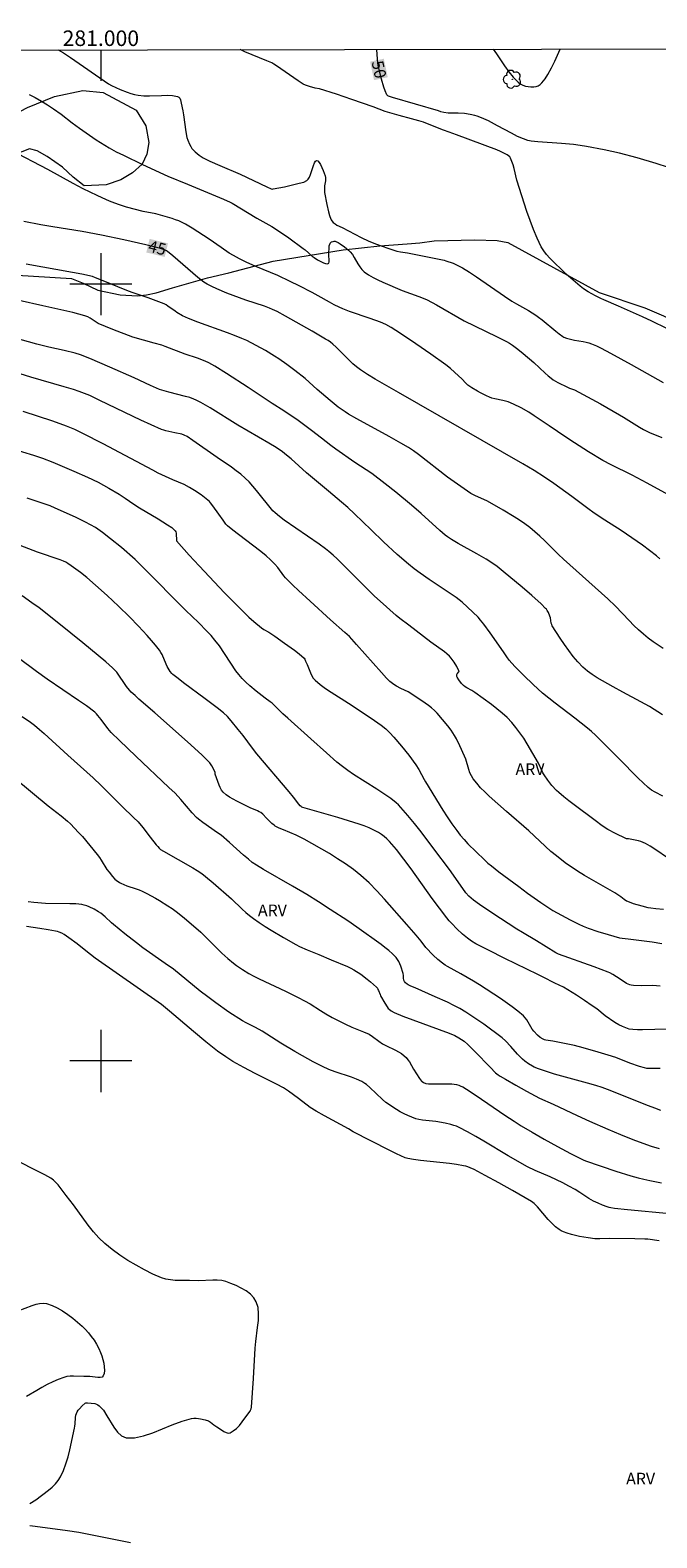
# Model space of a CAD drawing. Units: metres. Extents: x 280711 to 281227, y 1665470 to 1666036.
# Drawn here: x 280991 to 281072, y 1665839 to 1666033 of the extents above; entities that cross this region are included whole.
import ezdxf
from ezdxf.enums import TextEntityAlignment as Align

# ---------------------------------------------------------------- set-up
doc = ezdxf.new("R2010")
doc.units = ezdxf.units.M
doc.header["$MEASUREMENT"] = 0
for name, color, linetype, lineweight in [('Articulacao', 7, 'Continuous', 18), ('Malha_Coordenadas', 7, 'Continuous', 15), ('Topon_Curvas_Mestras_Masc', 255, 'Continuous', 9)]:
    doc.layers.add(name, color=color, linetype=linetype, lineweight=lineweight)
for name, color, linetype, lineweight, true_color in [('Arvores_Isoladas', 7, 'Continuous', 18, 0x00ff33), ('Curvas_Intermediarias', 7, 'Continuous', 9, 0x783c14), ('Curvas_Mestras', 7, 'Continuous', 20, 0x783c14), ('Topon_Curvas_Mestras', 7, 'Continuous', 9, 0x783c14), ('Topon_Vegetacao', 7, 'Continuous', 9, 0x00ff33), ('Vegetacao', 7, 'Orla8', 9, 0x00ff33)]:
    doc.layers.add(name, color=color, linetype=linetype, lineweight=lineweight, true_color=true_color)
doc.styles.add('Arial', font='arial.ttf', dxfattribs={"height": 1.5})
doc.styles.get("Standard").update_dxf_attribs({"font": 'arial.ttf'})
doc.linetypes.add('Orla8', pattern='A,6,-0.5,["V",Standard,S=1,R=0,X=-0.5,Y=-1],-0.5,6,-0.5,["V",Standard,S=1,R=0,X=-0.5,Y=-1],-0.5', length=14)

# ---------------------------------------------------------------- blocks, each defined once
blk = doc.blocks.new('Arvore')
at = {"layer": 'Arvores_Isoladas'}
blk.add_lwpolyline([(-0.72, 0.49, 0.872324), (-0.72, -0.55, 0.862983), (0.28, -0.83, 0.900105), (0.89, 0.03, 0.863155), (0.26, 0.86, 0.882486)], format="xyb", close=True, dxfattribs=at)
blk.add_circle((0, 0), 0.0286, dxfattribs=at)

msp = doc.modelspace()

# ---------------------------------------------------------------- linework, layer by layer
at = {"layer": 'Articulacao', "flags": 128}
msp.add_lwpolyline([(280727.05, 1666029.7), (281208.88, 1666030.54), (281209.82, 1665476.26), (280728.02, 1665475.43), (280727.05, 1666029.7)], close=True, dxfattribs=at)
at = {"layer": 'Curvas_Intermediarias', "flags": 128}
for points, elevation in [([(280994.5, 1666030.17), (280995.18, 1666029.81), (280996.1, 1666029.21), (281001, 1666025.82), (281001.39, 1666025.58), (281002.49, 1666025.08), (281003.39, 1666024.71), (281003.85, 1666024.55), (281004.32, 1666024.42), (281004.79, 1666024.33), (281005.52, 1666024.26), (281006.27, 1666024.25), (281007.79, 1666024.31), (281008.53, 1666024.32), (281009.23, 1666024.29), (281009.89, 1666024.17), (281010.05, 1666024.09), (281010.16, 1666023.94), (281010.25, 1666023.75), (281010.36, 1666023.3), (281010.55, 1666022.32), (281010.64, 1666021.79), (281010.95, 1666019.61), (281011.09, 1666018.9), (281011.2, 1666018.54), (281011.41, 1666018.03), (281011.57, 1666017.74), (281011.73, 1666017.48), (281011.92, 1666017.25), (281012.13, 1666017.03), (281012.64, 1666016.62), (281013.19, 1666016.26), (281014.02, 1666015.85), (281015.32, 1666015.27), (281017.92, 1666014.15), (281021.37, 1666012.54), (281021.94, 1666012.28), (281022.08, 1666012.25), (281022.19, 1666012.26), (281023.63, 1666012.55), (281025.54, 1666012.99), (281026.12, 1666013.16), (281026.53, 1666013.35), (281026.7, 1666013.51), (281026.87, 1666013.78), (281027.01, 1666014.12), (281027.39, 1666015.3), (281027.51, 1666015.62), (281027.65, 1666015.85), (281027.79, 1666015.94), (281027.94, 1666015.88), (281028.11, 1666015.69), (281028.29, 1666015.4), (281028.47, 1666015.04), (281028.63, 1666014.66), (281028.88, 1666013.96), (281028.92, 1666013.76), (281028.92, 1666013.55), (281028.91, 1666013.33), (281028.81, 1666012.68), (281028.78, 1666012.13), (281028.79, 1666011.8), (281029.09, 1666010.26), (281029.31, 1666009.31), (281029.45, 1666008.84), (281029.6, 1666008.39), (281029.66, 1666008.27), (281029.73, 1666008.15), (281029.93, 1666007.94), (281030.16, 1666007.76), (281030.38, 1666007.61), (281031.08, 1666007.31), (281033.53, 1666006.03), (281034.53, 1666005.56), (281035.48, 1666005.17), (281036.94, 1666004.64), (281038.13, 1666004.27), (281038.58, 1666004.18), (281039.49, 1666004.04), (281044.19, 1666003.09), (281044.43, 1666003.02), (281045.36, 1666002.69), (281045.98, 1666002.43), (281046.56, 1666002.13), (281047.48, 1666001.55), (281048.39, 1666000.94), (281051.99, 1665998.45), (281052.91, 1665997.84), (281053.52, 1665997.48), (281055.07, 1665996.62), (281056.01, 1665996.03), (281056.37, 1665995.77), (281056.82, 1665995.42), (281058.59, 1665993.95), (281059.04, 1665993.6), (281059.5, 1665993.28), (281059.64, 1665993.19), (281059.96, 1665993.06), (281060.64, 1665992.9), (281061.01, 1665992.81), (281062.11, 1665992.63), (281062.48, 1665992.55), (281062.84, 1665992.46), (281063.19, 1665992.34), (281063.81, 1665992.07), (281064.43, 1665991.78), (281065.65, 1665991.14), (281068.29, 1665989.68), (281072.42, 1665987.36)], 48), ([(281072.9, 1665994.31), (281070.97, 1665995.25), (281069.75, 1665995.81), (281066.68, 1665997.17), (281064.77, 1665997.99), (281064.39, 1665998.16), (281063.7, 1665998.51), (281062.77, 1665999.04), (281062.17, 1665999.42), (281061.71, 1665999.74), (281059.92, 1666001.31), (281057.81, 1666003.35), (281057.4, 1666003.81), (281057.03, 1666004.29), (281056.72, 1666004.81), (281056.18, 1666005.91), (281055.71, 1666007.04), (281055.27, 1666008.2), (281054.87, 1666009.38), (281053.56, 1666013.41), (281053.22, 1666014.88), (281053.09, 1666015.36), (281052.94, 1666015.82), (281052.75, 1666016.25), (281052.65, 1666016.4), (281052.51, 1666016.54), (281052.34, 1666016.65), (281051.46, 1666017.09), (281051.01, 1666017.29), (281045.79, 1666019.24), (281044.87, 1666019.58), (281044.13, 1666019.83), (281042.08, 1666020.65), (281041.56, 1666020.85), (281040.93, 1666021.04), (281039.99, 1666021.28), (281038.4, 1666021.71), (281036.61, 1666022.23), (281035.07, 1666022.84), (281032.33, 1666023.8), (281030.35, 1666024.47), (281028.14, 1666025.17), (281027.6, 1666025.25), (281026.88, 1666025.45), (281026.35, 1666025.62), (281026.06, 1666025.77), (281025.41, 1666026.19), (281022.63, 1666028.11), (281022.27, 1666028.34), (281022, 1666028.49), (281021.39, 1666028.76), (281019.48, 1666029.52), (281018.53, 1666029.93), (281017.96, 1666030.21)], 49), ([(281050.51, 1666030.26), (281050.93, 1666029.68), (281051.99, 1666028.11), (281052.53, 1666027.35), (281053.11, 1666026.65), (281053.73, 1666026.01), (281054, 1666025.8), (281054.32, 1666025.64), (281054.67, 1666025.52), (281055.03, 1666025.44), (281055.39, 1666025.4), (281055.74, 1666025.4), (281056.05, 1666025.45), (281056.31, 1666025.56), (281056.56, 1666025.73), (281056.8, 1666025.94), (281057.02, 1666026.19), (281057.23, 1666026.46), (281057.58, 1666027.02), (281058.03, 1666027.85), (281058.45, 1666028.71), (281059.14, 1666030.28)], 51), ([(280990.78, 1666024.43), (280991.53, 1666024.04), (280992.34, 1666023.58), (280993.14, 1666023.1), (280993.91, 1666022.59), (280994.88, 1666021.89), (280996.3, 1666020.79), (280997.27, 1666020.08), (280999.41, 1666018.59), (281000.51, 1666017.89), (281001.06, 1666017.55), (281001.97, 1666017.06), (281002.9, 1666016.6), (281005.38, 1666015.43), (281008.63, 1666013.92), (281011.16, 1666012.9), (281015.78, 1666010.93), (281016.64, 1666010.55), (281016.91, 1666010.42), (281020.08, 1666008.52), (281022, 1666007.42), (281022.75, 1666006.96), (281024.19, 1666005.98), (281026.07, 1666004.62), (281026.3, 1666004.44), (281027.21, 1666003.63), (281027.45, 1666003.44), (281027.92, 1666003.14), (281028.43, 1666002.87), (281028.68, 1666002.75), (281028.92, 1666002.67), (281029.13, 1666002.63), (281029.29, 1666002.65), (281029.37, 1666002.73), (281029.4, 1666002.87), (281029.4, 1666003.06), (281029.34, 1666003.73), (281029.34, 1666003.93), (281029.39, 1666004.76), (281029.42, 1666004.96), (281029.47, 1666005.14), (281029.54, 1666005.3), (281029.61, 1666005.37), (281029.7, 1666005.44), (281029.93, 1666005.52), (281030.05, 1666005.54), (281030.17, 1666005.53), (281030.27, 1666005.5), (281030.55, 1666005.37), (281030.83, 1666005.21), (281031.38, 1666004.83), (281031.89, 1666004.39), (281032.12, 1666004.16), (281032.4, 1666003.81), (281032.64, 1666003.43), (281033.09, 1666002.63), (281033.33, 1666002.25), (281033.59, 1666001.9), (281033.91, 1666001.6), (281034.47, 1666001.21), (281035.06, 1666000.86), (281035.68, 1666000.55), (281036.32, 1666000.25), (281038.8, 1665999.2), (281040.97, 1665998.41), (281041.51, 1665998.2), (281042.03, 1665997.97), (281043.22, 1665997.36), (281046.78, 1665995.3), (281050.95, 1665993.29), (281052.23, 1665992.64), (281052.62, 1665992.41), (281053, 1665992.16), (281053.7, 1665991.64), (281054.38, 1665991.09), (281055.76, 1665989.92), (281057.22, 1665988.54), (281057.59, 1665988.21), (281057.98, 1665987.9), (281058.26, 1665987.7), (281058.86, 1665987.35), (281060.1, 1665986.73), (281060.36, 1665986.63), (281060.75, 1665986.51), (281061.01, 1665986.41), (281062.68, 1665985.51), (281064.33, 1665984.58), (281066.81, 1665983.17), (281067.32, 1665982.87), (281069.35, 1665981.61), (281069.87, 1665981.31), (281070.39, 1665981.03), (281070.76, 1665980.86), (281071.5, 1665980.55), (281072.26, 1665980.28)], 47), ([(281073.1, 1665972.89), (281070.34, 1665974.4), (281068.41, 1665975.41), (281065.71, 1665976.73), (281064.65, 1665977.32), (281062.8, 1665978.44), (281060.98, 1665979.59), (281059.89, 1665980.31), (281057.74, 1665981.77), (281055.81, 1665983.06), (281055.11, 1665983.51), (281054.11, 1665984.08), (281053.13, 1665984.57), (281052.45, 1665984.84), (281052.11, 1665984.95), (281051.77, 1665985.04), (281050.72, 1665985.25), (281050.37, 1665985.34), (281050.04, 1665985.46), (281049.65, 1665985.62), (281048.88, 1665986.01), (281048.5, 1665986.22), (281047.77, 1665986.66), (281047.25, 1665987.02), (281046.95, 1665987.3), (281046.53, 1665987.76), (281045.56, 1665988.66), (281045.01, 1665989.16), (281044.43, 1665989.62), (281042.51, 1665990.99), (281040.56, 1665992.34), (281038.59, 1665993.66), (281037.39, 1665994.45), (281036.71, 1665994.81), (281036, 1665995.12), (281034.69, 1665995.6), (281032.04, 1665996.51), (281031.15, 1665996.85), (281030.7, 1665997.04), (281030.04, 1665997.35), (281029.45, 1665997.67), (281027.97, 1665998.51), (281027.23, 1665998.92), (281025.53, 1665999.8), (281024.39, 1666000.36), (281022.77, 1666001.11), (281020.89, 1666001.89), (281019.95, 1666002.29), (281018.7, 1666002.85), (281017.87, 1666003.25), (281017.07, 1666003.69), (281016.54, 1666004.02), (281015.5, 1666004.72), (281013.96, 1666005.8), (281011.76, 1666007.23), (281010.91, 1666007.73), (281010.46, 1666007.95), (281010.04, 1666008.14), (281009.61, 1666008.3), (281009.17, 1666008.46), (281008.27, 1666008.73), (281007.06, 1666009.06), (281005.46, 1666009.38), (281003.31, 1666009.93), (281002.4, 1666010.21), (281001.34, 1666010.61), (281000.73, 1666010.86), (280999.52, 1666011.41), (280997.74, 1666012.27), (280996.43, 1666012.97), (280993.19, 1666014.78), (280988.39, 1666017.25)], 46), ([(281072.42, 1665953.1), (281071.12, 1665953.98), (281070.49, 1665954.45), (281069.87, 1665954.94), (281069.24, 1665955.5), (281068.63, 1665956.08), (281068.03, 1665956.69), (281066.27, 1665958.54), (281065.27, 1665959.51), (281064.47, 1665960.24), (281059.57, 1665964.62), (281058.95, 1665965.2), (281057.14, 1665966.99), (281056.53, 1665967.58), (281055.9, 1665968.14), (281055.25, 1665968.68), (281054.6, 1665969.16), (281053.92, 1665969.63), (281053.23, 1665970.07), (281051.83, 1665970.92), (281050.41, 1665971.74), (281049.7, 1665972.11), (281048.25, 1665972.75), (281047.66, 1665973.04), (281045.93, 1665974.24), (281044.64, 1665975.17), (281040.9, 1665978.07), (281040.27, 1665978.53), (281039.63, 1665978.96), (281038.64, 1665979.55), (281037.14, 1665980.39), (281032.97, 1665982.67), (281031.91, 1665983.27), (281031.45, 1665983.56), (281030.58, 1665984.19), (281029.54, 1665985.03), (281027.87, 1665986.45), (281026.3, 1665987.85), (281024.97, 1665988.9), (281023.95, 1665989.66), (281022.91, 1665990.39), (281022.38, 1665990.74), (281021.21, 1665991.45), (281020.01, 1665992.12), (281018.78, 1665992.74), (281018.16, 1665993.02), (281017.23, 1665993.4), (281016.29, 1665993.76), (281012.48, 1665995.1), (281011.29, 1665995.57), (281010.53, 1665995.95), (281009.8, 1665996.37), (281009.56, 1665996.52), (281008.64, 1665997.18), (281008.4, 1665997.33), (281008.15, 1665997.46), (281007.48, 1665997.74), (281006.11, 1665998.24), (281004.03, 1665998.95), (281003.34, 1665999.2), (281000.09, 1666000.51), (280999.32, 1666000.84), (280998.93, 1666000.98), (280997.55, 1666001.28), (280996.36, 1666001.51), (280990.39, 1666002.57)], 44), ([(281072.31, 1665944.58), (281070.66, 1665945.62), (281069.53, 1665946.25), (281067.22, 1665947.47), (281065.98, 1665948.18), (281064.6, 1665948.93), (281063.92, 1665949.32), (281063.27, 1665949.74), (281062.65, 1665950.19), (281062.08, 1665950.69), (281061.43, 1665951.37), (281060.82, 1665952.09), (281060.25, 1665952.84), (281059.7, 1665953.63), (281059.17, 1665954.43), (281058.14, 1665956.02), (281058.06, 1665956.18), (281058.01, 1665956.35), (281057.89, 1665957.07), (281057.83, 1665957.25), (281057.64, 1665957.72), (281057.48, 1665958.01), (281057.38, 1665958.15), (281057.27, 1665958.27), (281056.69, 1665958.84), (281055.49, 1665959.93), (281054.25, 1665960.99), (281051.83, 1665963.02), (281051.02, 1665963.65), (281050.61, 1665963.95), (281049.61, 1665964.6), (281048.42, 1665965.29), (281046, 1665966.63), (281045.14, 1665967.14), (281044.64, 1665967.46), (281044.35, 1665967.7), (281043.67, 1665968.31), (281041.24, 1665970.49), (281040, 1665971.56), (281037.99, 1665973.23), (281036.62, 1665974.31), (281034.89, 1665975.63), (281032.72, 1665977.05), (281030.26, 1665978.78), (281029.61, 1665979.25), (281028.42, 1665980.18), (281027.11, 1665981.17), (281025.39, 1665982.44), (281023.56, 1665983.69), (281022.04, 1665984.66), (281018.95, 1665986.7), (281016.19, 1665988.49), (281014.66, 1665989.44), (281013.91, 1665989.86), (281013.43, 1665990.08), (281012.44, 1665990.46), (281010.87, 1665991.01), (281008.27, 1665992), (281007.84, 1665992.14), (281006.87, 1665992.43), (281004.1, 1665993.18), (281001.56, 1665994.18), (280999.67, 1665994.96), (280999.53, 1665995.04), (280998.63, 1665995.65), (280998.33, 1665995.79), (280997.95, 1665995.92), (280997.18, 1665996.15), (280996.4, 1665996.34), (280992.54, 1665997.23), (280989.47, 1665997.89)], 43), ([(281072.36, 1665934.08), (281071.38, 1665934.59), (281070.92, 1665934.87), (281070.7, 1665935.02), (281070.49, 1665935.19), (281069.84, 1665935.79), (281069.2, 1665936.41), (281066.7, 1665938.96), (281064.64, 1665941.01), (281063.68, 1665941.95), (281063.18, 1665942.4), (281062.68, 1665942.85), (281061.86, 1665943.51), (281061.03, 1665944.15), (281058.52, 1665946.05), (281057.69, 1665946.7), (281056.88, 1665947.37), (281056.27, 1665947.91), (281055.66, 1665948.47), (281054.47, 1665949.62), (281053.32, 1665950.8), (281052.59, 1665951.59), (281052.28, 1665952.01), (281051.85, 1665952.67), (281050.14, 1665955.13), (281049.33, 1665956.23), (281048.9, 1665956.76), (281048.59, 1665957.12), (281047.92, 1665957.8), (281047.22, 1665958.44), (281046.51, 1665959.07), (281046.13, 1665959.37), (281045.74, 1665959.65), (281042.28, 1665962), (281041.14, 1665962.79), (281040.36, 1665963.35), (281039.6, 1665963.95), (281038.16, 1665965.22), (281036.39, 1665966.85), (281034.79, 1665968.36), (281032.66, 1665970.46), (281031.82, 1665971.24), (281031, 1665971.95), (281029.33, 1665973.35), (281026.49, 1665975.7), (281024.5, 1665977.5), (281023.9, 1665978), (281023.39, 1665978.4), (281022.59, 1665978.96), (281021.65, 1665979.54), (281017.62, 1665981.85), (281016.6, 1665982.48), (281015.09, 1665983.46), (281014.07, 1665984.09), (281012.89, 1665984.79), (281012.28, 1665985.09), (281011.97, 1665985.22), (281011.45, 1665985.4), (281010.92, 1665985.56), (281008.76, 1665986.11), (281007.55, 1665986.44), (281006.38, 1665986.96), (281004.27, 1665987.95), (281001.17, 1665989.33), (280998.57, 1665990.44), (280997.37, 1665990.91), (280996.68, 1665991.12), (280995.28, 1665991.48), (280993.28, 1665991.9), (280991.77, 1665992.28), (280988.83, 1665993.09)], 42), ([(281073.09, 1665926.05), (281071.35, 1665927.28), (281070.76, 1665927.66), (281070.15, 1665928.01), (281069.85, 1665928.14), (281069.55, 1665928.24), (281069.23, 1665928.33), (281067.94, 1665928.59), (281067.69, 1665928.61), (281067.6, 1665928.63), (281066.26, 1665929.27), (281065.29, 1665929.8), (281064.57, 1665930.28), (281063.66, 1665930.97), (281060.94, 1665932.97), (281060.27, 1665933.48), (281059.61, 1665934), (281058.98, 1665934.55), (281058.67, 1665934.84), (281058.09, 1665935.48), (281057.56, 1665936.15), (281057.07, 1665936.85), (281056.93, 1665937.09), (281056.81, 1665937.33), (281056.38, 1665938.35), (281054.91, 1665940.81), (281054.45, 1665941.55), (281053.97, 1665942.26), (281053.46, 1665942.95), (281052.91, 1665943.59), (281052.31, 1665944.21), (281051.66, 1665944.79), (281050.99, 1665945.34), (281050.29, 1665945.88), (281048.18, 1665947.44), (281047.77, 1665947.7), (281047.11, 1665948.04), (281046.91, 1665948.17), (281046.72, 1665948.32), (281046.45, 1665948.59), (281046.1, 1665949.07), (281045.89, 1665949.4), (281045.86, 1665949.49), (281045.84, 1665949.59), (281045.86, 1665949.75), (281045.89, 1665949.82), (281046.1, 1665950.08), (281046.13, 1665950.15), (281046.12, 1665950.21), (281045.85, 1665950.77), (281045.5, 1665951.34), (281045.1, 1665951.87), (281044.88, 1665952.11), (281044.57, 1665952.4), (281044.25, 1665952.67), (281042.51, 1665953.92), (281039.64, 1665956.1), (281038.5, 1665956.98), (281038.03, 1665957.37), (281035.95, 1665959.21), (281035.26, 1665959.85), (281030.43, 1665964.63), (281029.91, 1665965.13), (281029.36, 1665965.6), (281028.95, 1665965.92), (281028.1, 1665966.54), (281023.6, 1665969.63), (281023.01, 1665970.08), (281022.44, 1665970.55), (281022.14, 1665970.84), (281020.05, 1665973.45), (281019.59, 1665974.01), (281019.1, 1665974.54), (281018.59, 1665975.04), (281018.03, 1665975.53), (281017.44, 1665975.99), (281016.83, 1665976.43), (281014.97, 1665977.7), (281011.85, 1665979.9), (281011.12, 1665980.38), (281010.72, 1665980.58), (281010.42, 1665980.68), (281009.51, 1665980.88), (281008.38, 1665981.11), (281008.1, 1665981.19), (281007.83, 1665981.29), (281006.5, 1665981.88), (281005.17, 1665982.49), (280999.89, 1665985.03), (280998.56, 1665985.66), (280997.89, 1665985.95), (280997.21, 1665986.21), (280996.49, 1665986.45), (280995.26, 1665986.78), (280990.99, 1665988.02), (280989.61, 1665988.47)], 41), ([(280988.48, 1665978.84), (280991.31, 1665978), (280992.47, 1665977.62), (280993.83, 1665977.07), (280996.52, 1665975.94), (280998.3, 1665975.15), (280999.65, 1665974.5), (281001.03, 1665973.75), (281002.37, 1665972.95), (281003.13, 1665972.46), (281004.24, 1665971.69), (281004.99, 1665971.2), (281007.38, 1665969.79), (281008.6, 1665969.04), (281009.13, 1665968.67), (281009.37, 1665968.47), (281009.57, 1665968.25), (281009.65, 1665968.12), (281009.69, 1665967.97), (281009.71, 1665967.81), (281009.74, 1665967.1), (281009.73, 1665967.01), (281009.75, 1665966.97), (281011.39, 1665965.11), (281012.65, 1665963.74), (281015.94, 1665960.28), (281018.45, 1665957.74), (281019.06, 1665957.14), (281019.7, 1665956.56), (281020.68, 1665955.75), (281020.98, 1665955.55), (281021.63, 1665955.22), (281022.41, 1665954.68), (281023.67, 1665953.79), (281024.92, 1665952.87), (281025.53, 1665952.4), (281026.18, 1665951.87), (281026.27, 1665951.72), (281026.36, 1665951.46), (281026.55, 1665951.03), (281026.99, 1665949.95), (281027.16, 1665949.6), (281027.36, 1665949.29), (281027.61, 1665949.02), (281028.25, 1665948.46), (281028.94, 1665947.95), (281029.66, 1665947.46), (281031.89, 1665946.06), (281034.83, 1665944.14), (281036.1, 1665943.23), (281036.68, 1665942.76), (281036.95, 1665942.51), (281037.21, 1665942.25), (281037.72, 1665941.69), (281038.7, 1665940.54), (281039.64, 1665939.35), (281040.55, 1665938.13), (281040.93, 1665937.53), (281041.62, 1665936.25), (281041.8, 1665935.94), (281044.03, 1665932.3), (281044.61, 1665931.41), (281045.21, 1665930.53), (281045.83, 1665929.67), (281046.29, 1665929.09), (281046.77, 1665928.52), (281047.28, 1665927.97), (281048.33, 1665926.91), (281049.41, 1665925.88), (281049.85, 1665925.48), (281050.31, 1665925.1), (281051.26, 1665924.36), (281053.82, 1665922.44), (281054.96, 1665921.61), (281056.68, 1665920.38), (281057.54, 1665919.79), (281058.21, 1665919.39), (281060.42, 1665918.16), (281061.54, 1665917.61), (281062.12, 1665917.35), (281062.74, 1665917.11), (281064.01, 1665916.66), (281065.31, 1665916.27), (281066.78, 1665915.85), (281067.15, 1665915.8), (281067.89, 1665915.73), (281070.99, 1665915.34), (281072.25, 1665915.14)], 39), ([(281072.03, 1665909.65), (281071.56, 1665909.68), (281071.09, 1665909.7), (281069.66, 1665909.69), (281068.58, 1665909.7), (281068.28, 1665909.74), (281068.14, 1665909.78), (281067.92, 1665909.88), (281067.7, 1665909.99), (281066.86, 1665910.54), (281065.91, 1665911.12), (281065.53, 1665911.33), (281065.34, 1665911.41), (281063.52, 1665912.11), (281058.95, 1665913.76), (281058.58, 1665913.93), (281056.08, 1665915.47), (281054.3, 1665916.52), (281053.59, 1665916.95), (281050.37, 1665919.07), (281048.78, 1665920.16), (281048, 1665920.71), (281047.69, 1665920.95), (281047.4, 1665921.22), (281047.02, 1665921.66), (281046.3, 1665922.64), (281044.91, 1665924.66), (281042.9, 1665927.33), (281041.24, 1665929.5), (281040.39, 1665930.57), (281039.53, 1665931.62), (281038.64, 1665932.65), (281038.34, 1665932.96), (281038.02, 1665933.24), (281037.33, 1665933.77), (281035.52, 1665934.99), (281032.55, 1665936.9), (281031.82, 1665937.39), (281031.11, 1665937.92), (281030.41, 1665938.47), (281029.05, 1665939.65), (281027.05, 1665941.47), (281024.07, 1665944.12), (281023.45, 1665944.69), (281022.53, 1665945.61), (281022.06, 1665946.05), (281021.8, 1665946.25), (281021.14, 1665946.72), (281020, 1665947.59), (281019.17, 1665948.28), (281018.68, 1665948.75), (281018.21, 1665949.25), (281017.76, 1665949.76), (281017.39, 1665950.21), (281015.26, 1665953.43), (281014.69, 1665954.19), (281014.19, 1665954.78), (281013.65, 1665955.34), (281012.56, 1665956.44), (281010.93, 1665958), (281005.47, 1665963.54), (281004.43, 1665964.55), (281002.64, 1665966.09), (281001.26, 1665967.22), (281000.21, 1665968.04), (280999.3, 1665968.67), (280998.66, 1665969.04), (280998.03, 1665969.37), (280996.73, 1665970), (280994.11, 1665971.18), (280993.46, 1665971.45), (280992.81, 1665971.7), (280991.82, 1665972.04), (280990.53, 1665972.44)], 38), ([(281072.93, 1665904.08), (281069.75, 1665904), (281069.12, 1665904.01), (281068.49, 1665904.04), (281068.04, 1665904.11), (281067.59, 1665904.25), (281067.16, 1665904.42), (281066.7, 1665904.66), (281066.2, 1665904.95), (281064.96, 1665905.83), (281063.85, 1665906.7), (281063.29, 1665907.11), (281062.28, 1665907.79), (281061.27, 1665908.45), (281059.56, 1665909.5), (281058.47, 1665910.01), (281056.95, 1665910.78), (281056.28, 1665911.14), (281052.02, 1665913.21), (281049.9, 1665914.26), (281048.28, 1665915.1), (281047.72, 1665915.44), (281047.2, 1665915.81), (281046.58, 1665916.32), (281045.86, 1665916.99), (281045.18, 1665917.69), (281044.85, 1665918.05), (281044.54, 1665918.43), (281043.59, 1665919.66), (281042.67, 1665920.92), (281039.95, 1665924.73), (281039.02, 1665925.98), (281038.07, 1665927.21), (281037.48, 1665927.92), (281037.17, 1665928.26), (281036.84, 1665928.59), (281036.5, 1665928.89), (281036.14, 1665929.17), (281035.76, 1665929.41), (281035.16, 1665929.73), (281034.54, 1665930), (281033.9, 1665930.25), (281033.25, 1665930.48), (281030.53, 1665931.35), (281027.52, 1665932.19), (281026.02, 1665932.64), (281025.89, 1665932.69), (281025.78, 1665932.77), (281025.67, 1665932.86), (281025.48, 1665933.08), (281024.83, 1665933.97), (281024.26, 1665934.66), (281020.09, 1665939.56), (281019.53, 1665940.26), (281018.31, 1665941.88), (281017.69, 1665942.68), (281016.79, 1665943.79), (281016.32, 1665944.33), (281015.81, 1665944.82), (281014.99, 1665945.48), (281013.45, 1665946.64), (281010.64, 1665948.69), (281009.96, 1665949.22), (281009.28, 1665949.76), (281009.15, 1665949.88), (281008.93, 1665950.16), (281008.56, 1665950.79), (281008.41, 1665951.08), (281007.88, 1665952.31), (281007.72, 1665952.6), (281007.54, 1665952.87), (281007.04, 1665953.52), (281006.51, 1665954.15), (281005.97, 1665954.78), (281004.85, 1665955.99), (281003.7, 1665957.18), (281002.27, 1665958.57), (281000.81, 1665959.93), (280999.32, 1665961.26), (280998.18, 1665962.24), (280997.39, 1665962.87), (280996.16, 1665963.76), (280995.74, 1665964.05), (280995.48, 1665964.21), (280995.2, 1665964.34), (280994.78, 1665964.5), (280991.83, 1665965.52), (280985.86, 1665967.76)], 37), ([(281072.01, 1665899.01), (281070.62, 1665899.02), (281070.31, 1665899.04), (281070, 1665899.1), (281069.38, 1665899.28), (281068.11, 1665899.73), (281066.31, 1665900.43), (281065.32, 1665900.76), (281064.04, 1665901.15), (281062.12, 1665901.69), (281061.01, 1665901.97), (281058.21, 1665902.53), (281057.3, 1665902.68), (281057.13, 1665902.73), (281056.97, 1665902.8), (281056.59, 1665903.04), (281056.24, 1665903.34), (281055.76, 1665903.84), (281055.56, 1665904.11), (281054.85, 1665905.3), (281054.65, 1665905.57), (281054.41, 1665905.81), (281053.71, 1665906.39), (281052.98, 1665906.95), (281051.47, 1665908.02), (281048.77, 1665909.81), (281047.97, 1665910.28), (281046.36, 1665911.2), (281044.65, 1665912.15), (281044.32, 1665912.35), (281044.01, 1665912.57), (281043.39, 1665913.08), (281042.8, 1665913.63), (281041.85, 1665914.62), (281041.25, 1665915.42), (281040.61, 1665916.19), (281039.39, 1665917.56), (281036.54, 1665920.84), (281035.56, 1665921.9), (281034.54, 1665922.92), (281033.48, 1665923.88), (281032.53, 1665924.65), (281031.52, 1665925.36), (281030.49, 1665926.04), (281029.43, 1665926.69), (281026.2, 1665928.55), (281025.68, 1665928.82), (281025.15, 1665929.07), (281023.51, 1665929.74), (281022.97, 1665929.98), (281022.45, 1665930.24), (281022.3, 1665930.34), (281022.01, 1665930.58), (281021.35, 1665931.24), (281020.88, 1665931.76), (281020.62, 1665931.97), (281020.4, 1665932.09), (281020.17, 1665932.2), (281019.21, 1665932.57), (281017.51, 1665933.43), (281017.03, 1665933.69), (281016.57, 1665933.97), (281016.14, 1665934.28), (281015.75, 1665934.62), (281015.53, 1665934.88), (281015.36, 1665935.19), (281015.22, 1665935.52), (281014.74, 1665936.93), (281014.71, 1665937.18), (281014.29, 1665938.01), (281014.04, 1665938.39), (281013.88, 1665938.56), (281013, 1665939.42), (281011.17, 1665941.1), (281006.95, 1665944.83), (281004.9, 1665946.58), (281004.4, 1665947.03), (281003.92, 1665947.49), (281003.7, 1665947.72), (281003.31, 1665948.23), (281002.04, 1665950.04), (281001.79, 1665950.32), (281001.51, 1665950.6), (281000.63, 1665951.38), (280997.67, 1665953.81), (280994.59, 1665956.31), (280992.07, 1665958.32), (280991.13, 1665958.99), (280989.87, 1665959.87)], 36), ([(280989.88, 1665944.34), (280990.93, 1665943.6), (280991.44, 1665943.21), (280992.08, 1665942.69), (280992.7, 1665942.15), (280995.74, 1665939.36), (280999.03, 1665936.44), (281000.02, 1665935.47), (281002.73, 1665932.75), (281004.22, 1665931.35), (281004.79, 1665930.77), (281005.4, 1665930.06), (281006.36, 1665928.83), (281007.11, 1665927.83), (281007.32, 1665927.6), (281007.53, 1665927.38), (281007.7, 1665927.24), (281008.07, 1665927), (281011.84, 1665924.86), (281012.42, 1665924.5), (281012.99, 1665924.12), (281013.49, 1665923.75), (281014.46, 1665922.95), (281016.81, 1665920.87), (281018.19, 1665919.55), (281018.66, 1665919.13), (281019.14, 1665918.72), (281019.64, 1665918.34), (281020.4, 1665917.81), (281021.16, 1665917.31), (281021.94, 1665916.82), (281023.52, 1665915.89), (281025.12, 1665915), (281025.6, 1665914.75), (281026.58, 1665914.31), (281028.07, 1665913.7), (281029.67, 1665913.01), (281031.77, 1665912.16), (281032.18, 1665911.96), (281032.57, 1665911.74), (281033.46, 1665911.17), (281034.31, 1665910.54), (281034.72, 1665910.2), (281035.5, 1665909.5), (281035.61, 1665909.37), (281035.69, 1665909.22), (281035.77, 1665909.06), (281035.96, 1665908.54), (281036.03, 1665908.38), (281036.56, 1665907.42), (281036.85, 1665906.97), (281037.02, 1665906.76), (281037.12, 1665906.65), (281037.37, 1665906.45), (281037.78, 1665906.22), (281038.9, 1665905.77), (281044.84, 1665903.56), (281045.58, 1665903.26), (281046.11, 1665902.98), (281046.45, 1665902.77), (281046.78, 1665902.53), (281047.24, 1665902.14), (281048.22, 1665901.17), (281050.14, 1665899.18), (281050.84, 1665898.49), (281051.18, 1665898.2), (281051.42, 1665898.04), (281052.09, 1665897.64), (281053.45, 1665896.87), (281054.82, 1665896.12), (281056.49, 1665895.23), (281058.25, 1665894.43), (281061.35, 1665892.96), (281062.91, 1665892.24), (281065.29, 1665891.2), (281066.9, 1665890.53), (281068.52, 1665889.89), (281069.34, 1665889.59), (281070.87, 1665889.05), (281071.91, 1665888.75)], 34), ([(280988.94, 1665936.4), (280993.2, 1665932.85), (280994.89, 1665931.55), (280995.71, 1665930.87), (280996.09, 1665930.51), (280997.13, 1665929.43), (280997.62, 1665928.88), (280998.59, 1665927.74), (280999.53, 1665926.57), (280999.81, 1665926.21), (281000.06, 1665925.83), (281000.79, 1665924.66), (281001.05, 1665924.29), (281001.48, 1665923.75), (281001.81, 1665923.41), (281001.99, 1665923.26), (281002.38, 1665922.99), (281002.58, 1665922.87), (281002.96, 1665922.7), (281003.35, 1665922.55), (281004.55, 1665922.17), (281004.95, 1665922.02), (281005.33, 1665921.86), (281005.9, 1665921.57), (281007.02, 1665920.96), (281007.57, 1665920.65), (281008.64, 1665919.97), (281009.17, 1665919.61), (281009.7, 1665919.23), (281010.73, 1665918.41), (281012.88, 1665916.56), (281014.09, 1665915.39), (281015.57, 1665913.89), (281016.35, 1665913.18), (281017.08, 1665912.59), (281017.46, 1665912.31), (281018.24, 1665911.77), (281019.04, 1665911.28), (281019.7, 1665910.92), (281020.37, 1665910.58), (281023.79, 1665908.97), (281025.42, 1665908.17), (281026.22, 1665907.76), (281026.96, 1665907.34), (281028.28, 1665906.48), (281028.96, 1665906.07), (281029.8, 1665905.6), (281030.65, 1665905.15), (281031.51, 1665904.72), (281032.31, 1665904.35), (281033.81, 1665903.76), (281034.54, 1665903.43), (281034.97, 1665903.16), (281035.78, 1665902.54), (281036.26, 1665902.21), (281036.71, 1665901.97), (281037.95, 1665901.38), (281038.34, 1665901.17), (281038.72, 1665900.94), (281039.07, 1665900.67), (281039.32, 1665900.43), (281039.53, 1665900.16), (281039.73, 1665899.87), (281040.27, 1665898.96), (281041.03, 1665897.74), (281041.3, 1665897.41), (281041.37, 1665897.34), (281041.55, 1665897.22), (281041.86, 1665897.11), (281042.19, 1665897.06), (281042.64, 1665897.05), (281043.33, 1665897.07), (281044.54, 1665897.07), (281045.19, 1665897.06), (281045.51, 1665897.02), (281045.82, 1665896.96), (281046.08, 1665896.88), (281046.34, 1665896.77), (281046.6, 1665896.65), (281047.09, 1665896.36), (281048.33, 1665895.56), (281052.02, 1665893.02), (281053.23, 1665892.23), (281054.14, 1665891.66), (281055.54, 1665890.82), (281057.11, 1665889.92), (281058.79, 1665889), (281060.5, 1665888.08), (281062.12, 1665887.27), (281062.42, 1665887.13), (281066.32, 1665885.82), (281068.24, 1665885.23), (281069.2, 1665884.96), (281069.94, 1665884.78), (281070.69, 1665884.61), (281072.2, 1665884.32)], 33), ([(281073.28, 1665880.3), (281067.8, 1665880.83), (281066.16, 1665881.01), (281065.69, 1665881.09), (281065.45, 1665881.14), (281065.22, 1665881.2), (281064.62, 1665881.42), (281064.03, 1665881.69), (281063.45, 1665881.97), (281062.86, 1665882.3), (281061.68, 1665883.08), (281061.07, 1665883.45), (281060.28, 1665883.88), (281059.48, 1665884.3), (281057.88, 1665885.07), (281055.91, 1665885.91), (281054.94, 1665886.39), (281052.47, 1665887.8), (281049.34, 1665889.68), (281048.29, 1665890.29), (281047.23, 1665890.88), (281046.15, 1665891.44), (281045.81, 1665891.59), (281045.45, 1665891.71), (281045.08, 1665891.82), (281044.33, 1665891.98), (281043.15, 1665892.2), (281041.83, 1665892.32), (281041.4, 1665892.38), (281040.97, 1665892.45), (281040.55, 1665892.57), (281040.05, 1665892.76), (281039.54, 1665892.97), (281039.05, 1665893.21), (281038.56, 1665893.47), (281037.61, 1665894.03), (281037.16, 1665894.34), (281036.71, 1665894.67), (281036.28, 1665895.04), (281034.63, 1665896.59), (281034.19, 1665896.95), (281034, 1665897.09), (281033.59, 1665897.34), (281032.93, 1665897.66), (281032.29, 1665897.91), (281030.16, 1665898.58), (281029.34, 1665898.91), (281028.54, 1665899.29), (281027.36, 1665899.9), (281025.98, 1665900.65), (281025, 1665901.2), (281023.16, 1665902.3), (281020.77, 1665903.83), (281019.93, 1665904.29), (281018.71, 1665904.9), (281018.24, 1665905.17), (281016.5, 1665906.3), (281014.8, 1665907.48), (281013.76, 1665908.24), (281012.81, 1665908.98), (281009.35, 1665911.8), (281008.3, 1665912.56), (281005.41, 1665914.57), (281004.57, 1665915.2), (281003.1, 1665916.36), (281001.64, 1665917.55), (281001.36, 1665917.79), (281000.55, 1665918.54), (280999.99, 1665919.01), (280999.7, 1665919.22), (280999.12, 1665919.56), (280998.51, 1665919.85), (280998.19, 1665919.97), (280997.87, 1665920.06), (280997.55, 1665920.13), (280996.78, 1665920.21), (280996.01, 1665920.25), (280992.89, 1665920.27), (280991.37, 1665920.38), (280990.63, 1665920.48)], 32), ([(281071.89, 1665876.86), (281070.42, 1665877.04), (281070.05, 1665877.07), (281068.76, 1665877.11), (281065.55, 1665877.16), (281064.26, 1665877.1), (281063.61, 1665877.1), (281062.75, 1665877.21), (281061.66, 1665877.4), (281061.12, 1665877.51), (281060.59, 1665877.65), (281060.07, 1665877.81), (281059.56, 1665878), (281059.29, 1665878.12), (281059.04, 1665878.28), (281058.56, 1665878.66), (281057.89, 1665879.3), (281057.6, 1665879.6), (281056.23, 1665881.21), (281055.78, 1665881.65), (281055.44, 1665881.89), (281052.99, 1665883.32), (281051.24, 1665884.31), (281049.49, 1665885.27), (281048.08, 1665886.01), (281047.54, 1665886.25), (281047.27, 1665886.36), (281046.99, 1665886.44), (281046.71, 1665886.51), (281045.8, 1665886.66), (281044.88, 1665886.79), (281041.17, 1665887.2), (281040.25, 1665887.32), (281039.52, 1665887.44), (281039.17, 1665887.54), (281038.07, 1665888.05), (281037.14, 1665888.51), (281032.51, 1665890.88), (281031.91, 1665891.24), (281028.8, 1665892.93), (281027.74, 1665893.53), (281026.96, 1665894.02), (281025.46, 1665895.18), (281024.16, 1665896.1), (281023.5, 1665896.53), (281022.62, 1665897.03), (281019.89, 1665898.38), (281018.4, 1665899.17), (281016.99, 1665899.95), (281016.08, 1665900.52), (281015.04, 1665901.27), (281013.53, 1665902.47), (281011.91, 1665903.8), (281008.83, 1665906.41), (281007.82, 1665907.25), (280999.28, 1665913.23), (280998.08, 1665914.16), (280996.95, 1665915.1), (280995.88, 1665915.87), (280995.27, 1665916.27), (280994.96, 1665916.44), (280994.65, 1665916.59), (280994.42, 1665916.68), (280994.18, 1665916.73), (280993.2, 1665916.86), (280992.13, 1665917.07), (280990.44, 1665917.33)], 31), ([(280989.37, 1665867.83), (280991.17, 1665868.53), (280991.65, 1665868.69), (280992.12, 1665868.79), (280992.58, 1665868.82), (280993.02, 1665868.76), (280993.71, 1665868.52), (280994.39, 1665868.2), (280995.07, 1665867.81), (280995.74, 1665867.37), (280996.38, 1665866.88), (280996.99, 1665866.38), (280997.58, 1665865.87), (280998, 1665865.46), (280998.4, 1665865.01), (280998.77, 1665864.54), (280999.12, 1665864.04), (280999.44, 1665863.53), (280999.72, 1665863), (280999.97, 1665862.47), (281000.13, 1665862.05), (281000.26, 1665861.58), (281000.37, 1665861.09), (281000.44, 1665860.61), (281000.46, 1665860.16), (281000.42, 1665859.76), (281000.31, 1665859.44), (281000.16, 1665859.31), (280999.93, 1665859.25), (280999.62, 1665859.25), (280998.58, 1665859.36), (280997.82, 1665859.37), (280996.49, 1665859.42), (280996.06, 1665859.41), (280995.63, 1665859.36), (280995.22, 1665859.25), (280994.5, 1665858.99), (280993.8, 1665858.69), (280993.1, 1665858.34), (280992.42, 1665857.97), (280991.74, 1665857.59), (280990.41, 1665856.78)], 29)]:
    msp.add_lwpolyline(points, dxfattribs=dict(at, elevation=elevation))
at = {"layer": 'Curvas_Mestras', "flags": 128}
for points, elevation in [([(281073.12, 1666015.02), (281071.51, 1666015.54), (281069.06, 1666016.26), (281066.77, 1666016.86), (281064.81, 1666017.3), (281062.56, 1666017.74), (281061.71, 1666017.88), (281060.86, 1666017.98), (281059.34, 1666018.11), (281056.29, 1666018.34), (281055.42, 1666018.42), (281055, 1666018.5), (281054.41, 1666018.71), (281053.65, 1666019.03), (281052.87, 1666019.43), (281051.1, 1666020.4), (281049.91, 1666021.02), (281049.02, 1666021.43), (281048.45, 1666021.63), (281048.16, 1666021.72), (281047.56, 1666021.86), (281046.85, 1666021.96), (281046.01, 1666022.01), (281044.74, 1666022.04), (281044.18, 1666022.09), (281043.78, 1666022.21), (281043.46, 1666022.33), (281037.57, 1666024.02), (281037.06, 1666024.2), (281036.96, 1666024.25), (281036.88, 1666024.32), (281036.82, 1666024.4), (281036.63, 1666024.88), (281036.45, 1666025.38), (281036.13, 1666026.41), (281035.87, 1666027.47), (281035.76, 1666027.99), (281035.68, 1666028.48), (281035.63, 1666028.98), (281035.54, 1666030.24)], 50), ([(281071.98, 1665964.66), (281071.54, 1665965.04), (281070.66, 1665965.73), (281069.76, 1665966.4), (281068.38, 1665967.37), (281067, 1665968.28), (281064.91, 1665969.62), (281063.53, 1665970.53), (281062.71, 1665971.13), (281060.67, 1665972.68), (281058.33, 1665974.36), (281057.14, 1665975.17), (281055.81, 1665976.02), (281054.33, 1665976.89), (281038.31, 1665986.04), (281035.31, 1665987.78), (281034.32, 1665988.38), (281033.43, 1665988.99), (281032.94, 1665989.37), (281032.47, 1665989.77), (281031.72, 1665990.46), (281030.3, 1665991.88), (281029.87, 1665992.28), (281029.58, 1665992.52), (281029.27, 1665992.74), (281028.95, 1665992.94), (281027.23, 1665993.95), (281023.76, 1665995.89), (281022.7, 1665996.47), (281022.12, 1665996.76), (281021.73, 1665996.93), (281021.06, 1665997.18), (281018.66, 1665997.96), (281016.21, 1665998.87), (281014.92, 1665999.4), (281014.29, 1665999.7), (281013.67, 1666000.02), (281013.26, 1666000.27), (281012.87, 1666000.55), (281012.49, 1666000.86), (281009.28, 1666003.64), (281008.57, 1666004.21), (281008.46, 1666004.29), (281008.21, 1666004.41), (281007.95, 1666004.51), (281007.69, 1666004.59), (281005.8, 1666005.06), (281002.95, 1666005.71), (281000.07, 1666006.33), (280997.61, 1666006.78), (280993.8, 1666007.4), (280992.28, 1666007.66), (280990.08, 1666008.08)], 45), ([(281072.46, 1665919.51), (281071.48, 1665919.6), (281070.83, 1665919.67), (281070.5, 1665919.73), (281069.73, 1665919.91), (281068.59, 1665920.25), (281067.86, 1665920.52), (281067.69, 1665920.59), (281067.39, 1665920.79), (281066.95, 1665921.12), (281066.21, 1665921.65), (281062.27, 1665923.89), (281061.38, 1665924.45), (281059.79, 1665925.5), (281058.66, 1665926.39), (281057.95, 1665926.98), (281055.12, 1665929.61), (281052.22, 1665932.1), (281050.02, 1665934.1), (281049.46, 1665934.63), (281048.91, 1665935.18), (281048.4, 1665935.75), (281047.93, 1665936.34), (281047.71, 1665936.71), (281047.53, 1665937.11), (281047.39, 1665937.53), (281047.01, 1665938.84), (281046.85, 1665939.25), (281046.23, 1665940.59), (281045.79, 1665941.46), (281045.55, 1665941.89), (281045.12, 1665942.59), (281044.7, 1665943.14), (281043.31, 1665944.76), (281042.97, 1665945.13), (281042.6, 1665945.46), (281042.2, 1665945.77), (281041.78, 1665946.07), (281040.93, 1665946.64), (281039.58, 1665947.51), (281038.64, 1665947.94), (281038.06, 1665948.24), (281037.71, 1665948.48), (281037.23, 1665948.86), (281036.79, 1665949.29), (281036.14, 1665950), (281032.93, 1665953.6), (281032, 1665954.63), (281031.41, 1665955.17), (281029.58, 1665956.79), (281026.95, 1665959.18), (281025.45, 1665960.56), (281024.71, 1665961.26), (281023.98, 1665961.98), (281023.76, 1665962.22), (281023.55, 1665962.47), (281022.77, 1665963.54), (281022.39, 1665963.98), (281021.86, 1665964.52), (281021.3, 1665965.02), (281020.6, 1665965.58), (281017.71, 1665967.76), (281017.01, 1665968.32), (281016.33, 1665968.91), (281016.11, 1665969.12), (281015.91, 1665969.36), (281015.73, 1665969.61), (281015.2, 1665970.4), (281014.44, 1665971.46), (281014.14, 1665971.85), (281013.97, 1665972.03), (281013.57, 1665972.39), (281012.93, 1665972.88), (281012.07, 1665973.46), (281011.42, 1665973.85), (281010.74, 1665974.21), (281009.27, 1665974.81), (281007.38, 1665975.69), (281006.7, 1665976.08), (281000.28, 1665979.46), (280997.7, 1665980.78), (280996.65, 1665981.28), (280995.58, 1665981.72), (280993.82, 1665982.36), (280990.01, 1665983.63)], 40), ([(281072.13, 1665893.64), (281071.32, 1665893.92), (281070.52, 1665894.21), (281069.11, 1665894.76), (281065.58, 1665896.21), (281064.54, 1665896.58), (281063.74, 1665896.83), (281062.69, 1665897.14), (281058.44, 1665898.32), (281057.39, 1665898.64), (281056.35, 1665898.98), (281055.82, 1665899.19), (281055.57, 1665899.32), (281055.07, 1665899.62), (281054.61, 1665899.96), (281054.29, 1665900.24), (281053.67, 1665900.87), (281052.78, 1665901.85), (281052.09, 1665902.58), (281051.68, 1665902.97), (281049.3, 1665904.72), (281047.78, 1665905.77), (281047.01, 1665906.27), (281046.22, 1665906.74), (281045.45, 1665907.16), (281044.66, 1665907.55), (281043.06, 1665908.27), (281040.46, 1665909.4), (281039.93, 1665909.62), (281039.59, 1665909.78), (281039.44, 1665909.87), (281039.22, 1665910.07), (281039.1, 1665910.24), (281039.02, 1665910.41), (281038.97, 1665910.65), (281038.97, 1665911.02), (281038.92, 1665911.26), (281038.62, 1665912.2), (281038.5, 1665912.51), (281038.36, 1665912.81), (281038.2, 1665913.08), (281038.01, 1665913.33), (281037.57, 1665913.78), (281037.1, 1665914.2), (281036.59, 1665914.6), (281036.08, 1665914.99), (281032.98, 1665917.24), (281031.81, 1665918.03), (281029.55, 1665919.5), (281028.03, 1665920.47), (281026.51, 1665921.41), (281024.66, 1665922.5), (281020.94, 1665924.65), (281020.03, 1665925.2), (281019.5, 1665925.56), (281019.01, 1665925.96), (281018.38, 1665926.5), (281016.56, 1665928.13), (281015.49, 1665929.05), (281015.04, 1665929.37), (281013.13, 1665930.69), (281012.56, 1665931.11), (281012.32, 1665931.33), (281011.75, 1665931.94), (281010.29, 1665933.66), (281009.56, 1665934.46), (281008.76, 1665935.2), (281004.49, 1665939.22), (281002.38, 1665941.25), (281001.34, 1665942.28), (281000.88, 1665942.81), (281000.03, 1665943.95), (280999.63, 1665944.46), (280999.44, 1665944.69), (280999.24, 1665944.89), (280998.14, 1665945.7), (280997.14, 1665946.4), (280993.1, 1665949.17), (280991.7, 1665950.15), (280989.34, 1665951.89)], 35), ([(280990.84, 1665843.03), (280991.61, 1665843.49), (280993.25, 1665844.76), (280993.72, 1665845.14), (280994.14, 1665845.54), (280994.52, 1665845.97), (280994.82, 1665846.44), (280995.2, 1665847.26), (280995.51, 1665848.13), (280995.78, 1665849.03), (280996, 1665849.95), (280996.62, 1665852.72), (280996.67, 1665853), (280996.7, 1665853.27), (280996.75, 1665854.11), (280996.79, 1665854.38), (280996.87, 1665854.63), (280996.97, 1665854.84), (280997.1, 1665855.04), (280997.25, 1665855.23), (280997.58, 1665855.59), (280997.97, 1665855.96), (280998.07, 1665856), (280998.26, 1665856), (280999.22, 1665855.88), (280999.43, 1665855.82), (280999.63, 1665855.74), (280999.8, 1665855.61), (281000.32, 1665855.03), (281000.78, 1665854.32), (281001.66, 1665852.84), (281002.13, 1665852.2), (281002.65, 1665851.73), (281003.24, 1665851.5), (281004.34, 1665851.49), (281005.5, 1665851.73), (281006.71, 1665852.13), (281009.2, 1665853.15), (281010.46, 1665853.62), (281011.68, 1665853.96), (281011.97, 1665854), (281012.26, 1665854), (281012.56, 1665853.98), (281012.85, 1665853.93), (281013.43, 1665853.79), (281013.86, 1665853.66), (281014.13, 1665853.48), (281014.53, 1665853.17), (281014.95, 1665852.91), (281015.55, 1665852.5), (281015.84, 1665852.31), (281016.13, 1665852.17), (281016.4, 1665852.1), (281016.65, 1665852.14), (281017.06, 1665852.36), (281017.46, 1665852.68), (281017.84, 1665853.08), (281018.21, 1665853.52), (281018.56, 1665853.99), (281019.21, 1665854.91), (281019.29, 1665855.06), (281019.35, 1665855.23), (281019.39, 1665855.42), (281019.66, 1665859.1), (281019.87, 1665863.01), (281019.95, 1665863.88), (281020.19, 1665865.7), (281020.29, 1665866.59), (281020.31, 1665867.46), (281020.24, 1665868.26), (281020.02, 1665869), (281019.7, 1665869.51), (281019.25, 1665869.98), (281018.7, 1665870.39), (281018.07, 1665870.76), (281017.41, 1665871.09), (281016.74, 1665871.36), (281016.1, 1665871.59), (281015.56, 1665871.73), (281014.98, 1665871.79), (281014.4, 1665871.79), (281012.59, 1665871.71), (281011.4, 1665871.74), (281010.16, 1665871.73), (281009.55, 1665871.75), (281008.95, 1665871.8), (281008.36, 1665871.91), (281007.8, 1665872.09), (281006.71, 1665872.57), (281005.61, 1665873.11), (281004.53, 1665873.69), (281003.47, 1665874.33), (281002.45, 1665875.01), (281001.46, 1665875.73), (281000.52, 1665876.49), (280999.75, 1665877.21), (280999.04, 1665878.01), (280998.37, 1665878.85), (280996.46, 1665881.49), (280995.53, 1665882.68), (280994.76, 1665883.72), (280994.49, 1665884.05), (280994.2, 1665884.36), (280993.89, 1665884.64), (280993.54, 1665884.9), (280993.17, 1665885.13), (280992.77, 1665885.35), (280991.16, 1665886.14), (280985.22, 1665889.19)], 30), ([(281003.83, 1665837.96), (280997.15, 1665839.27), (280995.71, 1665839.5), (280991.54, 1665840.05), (280990.85, 1665840.15)], 30)]:
    msp.add_lwpolyline(points, dxfattribs=dict(at, elevation=elevation))
at = {"layer": 'Malha_Coordenadas', "flags": 128}
for points in [[(281000, 1666030.17), (281000, 1666026.17)], [(281000, 1666004), (281000, 1665996)], [(281004, 1666000), (280996, 1666000)], [(281000, 1665904), (281000, 1665896)], [(281004, 1665900), (280996, 1665900)]]:
    msp.add_lwpolyline(points, dxfattribs=at)
at = {"layer": 'Topon_Curvas_Mestras_Masc'}
for points in [[(281034.67, 1666028.65, 50), (281035.18, 1666026.27, 50), (281036.44, 1666029.03, 50), (281036.95, 1666026.65, 50)], [(281005.85, 1666004.09, 45), (281008.22, 1666003.51, 45), (281006.28, 1666005.84, 45), (281008.65, 1666005.26, 45)]]:
    msp.add_solid(points, dxfattribs=at)
at = {"layer": 'Vegetacao', "flags": 128}
msp.add_lwpolyline([(280927.55, 1666030.05), (280929.71, 1666026.86), (280932.6, 1666021.55), (280933.23, 1666019.4), (280933.86, 1666017), (280933.99, 1666014.85), (280934.5, 1666013.83), (280935.75, 1666012.95), (280937.13, 1666011.56), (280938, 1666010.55), (280939.5, 1666009.93), (280941.5, 1666009.55), (280942.75, 1666009.18), (280946.63, 1666009.19), (280949.37, 1666010.21), (280950.24, 1666011.23), (280951.36, 1666013.89), (280952.23, 1666015.41), (280953.6, 1666016.18), (280954.97, 1666016.69), (280956.84, 1666017.2), (280964.47, 1666016.47), (280966.84, 1666016.09), (280970.21, 1666016.23), (280974.58, 1666017.01), (280978.57, 1666018.41), (280981.07, 1666019.31), (280984.06, 1666020.46), (280986.56, 1666020.97), (280987.93, 1666021.36), (280990.55, 1666022.76), (280994.04, 1666024.16), (280997.66, 1666024.93), (281000.29, 1666024.69), (281004.54, 1666022.42), (281005.8, 1666020.4), (281006.18, 1666018.25), (281005.93, 1666016.73), (281005.31, 1666015.46), (281004.07, 1666014.32), (281002.57, 1666013.43), (281000.7, 1666012.79), (280997.83, 1666012.65), (280996.45, 1666013.79), (280995.07, 1666015.05), (280993.07, 1666016.44), (280991.82, 1666017.19), (280990.82, 1666017.44), (280989.82, 1666017.06), (280988.82, 1666016.68), (280987.95, 1666016.17), (280981.97, 1666008.93), (280982.36, 1666006.53), (280983.24, 1666004.12), (280985.24, 1666002.1), (280986.37, 1666001.35), (280996.24, 1666000.75), (280997.74, 1666000.12), (280999.61, 1665999.24), (281002.49, 1665998.62), (281004.74, 1665998.5), (281005.86, 1665998.63), (281007.11, 1665998.89), (281009.23, 1665999.53), (281013.72, 1666000.81), (281016.47, 1666001.45), (281022.21, 1666002.99), (281031.2, 1666004.41), (281035.94, 1666004.93), (281039.44, 1666005.2), (281041.06, 1666005.33), (281042.94, 1666005.59), (281048.18, 1666005.73), (281051.05, 1666005.62), (281052.43, 1666005.37), (281064.19, 1665998.95), (281070.06, 1665996.95), (281072.44, 1665995.94), (281075.32, 1665994.56), (281076.32, 1665994.31), (281077.94, 1665993.93), (281086.82, 1665991.43), (281094.94, 1665989.43), (281098.19, 1665989.19), (281102.56, 1665988.57), (281105.69, 1665988.2), (281109.69, 1665987.96), (281113.18, 1665987.98), (281116.31, 1665987.99), (281117.93, 1665987.99), (281120.3, 1665988.13), (281124.67, 1665988.65), (281128.67, 1665988.91), (281130.54, 1665988.92), (281133.66, 1665988.68), (281136.29, 1665988.18), (281137.16, 1665987.68), (281144.66, 1665987.95), (281146.59, 1665987.95), (281147.59, 1665987.77), (281148.78, 1665987.21), (281149.9, 1665986.59), (281151.53, 1665985.66), (281152.78, 1665984.86), (281153.78, 1665984.05), (281154.85, 1665983.06), (281156.47, 1665982.63), (281157.53, 1665982.44), (281159.78, 1665982.45), (281161.15, 1665982.45), (281164.4, 1665982.83), (281167.02, 1665983.71), (281168.33, 1665984.4), (281170.07, 1665985.59), (281171.13, 1665986.59), (281172.06, 1665987.21), (281173.56, 1665987.84), (281175.31, 1665988.28), (281177.74, 1665988.53), (281178.87, 1665988.6), (281180.61, 1665988.6), (281181.68, 1665988.67), (281182.67, 1665988.42), (281184.11, 1665988.24), (281185.67, 1665987.87), (281186.98, 1665987.69), (281188.92, 1665987.51), (281190.04, 1665987.38), (281191.36, 1665987.33), (281193.41, 1665987.7), (281194.79, 1665988.21), (281195.78, 1665988.71), (281196.72, 1665989.21), (281197.78, 1665989.65), (281199.03, 1665989.52), (281199.84, 1665988.84), (281200.47, 1665987.91), (281200.97, 1665986.61), (281201.41, 1665985.49), (281202.16, 1665984.74), (281203.29, 1665984.31), (281204.41, 1665984.13), (281206.97, 1665984.01), (281208.47, 1665984.26), (281208.95, 1665984.49)], dxfattribs=at)

# ---------------------------------------------------------------- block references
at = {"layer": 'Arvores_Isoladas'}
msp.add_blockref('Arvore', (281052.98, 1666026.39), dxfattribs=at)

# ---------------------------------------------------------------- texts
at = {"layer": 'Malha_Coordenadas', "style": 'Arial'}
msp.add_text('281.000', height=2, dxfattribs=at).set_placement((281000, 1666030.67), align=Align.CENTER)
at = {"layer": 'Topon_Curvas_Mestras', "style": 'Arial'}
for s, rotation, p in [('50', 282.0709, (281035.83, 1666027.65, 50)), ('45', 346.1957, (281007.27, 1666004.69, 45))]:
    msp.add_text(s, height=1.5, rotation=rotation, dxfattribs=at).set_placement(p, align=Align.MIDDLE_CENTER)
at = {"layer": 'Topon_Vegetacao', "style": 'Arial'}
for p in [(281053.4, 1665936.81), (281020.23, 1665918.64), (281067.65, 1665845.48)]:
    msp.add_text('ARV', height=1.5, dxfattribs=at).set_placement(p)

doc.saveas('drawing.dxf')
